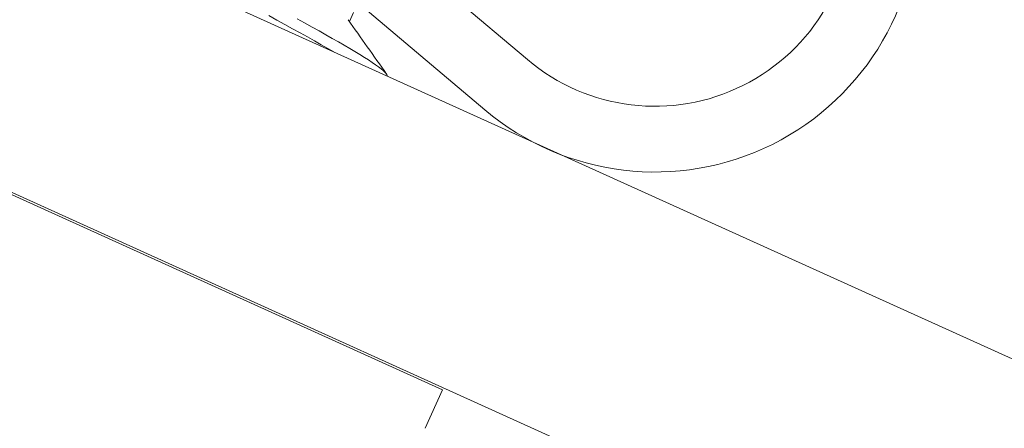
# Model space of a CAD drawing. Extents: x -27 to 75, y -61 to 40.
# Drawn here: x 48 to 49, y -4 to -4 of the extents above; entities that cross this region are included whole.
import ezdxf

# ---------------------------------------------------------------- set-up
doc = ezdxf.new("R2010")
doc.units = 0
doc.header["$LTSCALE"] = 0.25
doc.header["$MEASUREMENT"] = 0
doc.layers.get('0').update_dxf_attribs({"linetype": 'CONTINUOUS', "lineweight": 13})
doc.layers.get('DEFPOINTS').update_dxf_attribs({"linetype": 'CONTINUOUS'})
doc.layers.add('Text', color=7, linetype='CONTINUOUS', lineweight=15)
doc.styles.add('ROMAND', font='romand.shx', dxfattribs={"oblique": 15})
doc.dimstyles.new('ROMAND', dxfattribs={"dimscale": 4.5, "dimtxt": 0.1875, "dimasz": 0.1875, "dimexe": 0.0625, "dimexo": 0.0625, "dimgap": 0.0625, "dimtad": 0, "dimtih": 1, "dimtoh": 1, "dimdec": 3, "dimzin": 0, "dimdsep": 46, "dimlunit": 4, "dimtxsty": 'ROMAND', "dimcen": 0, "dimadec": 0, "dimazin": 0, "dimtfac": 1, "dimtdec": 3, "dimtofl": 0, "dimtmove": 0, "dimatfit": 3, "dimfxl": 0, "dimtolj": 1, "dimtzin": 0, "dimarcsym": 0})

# ---------------------------------------------------------------- blocks, each defined once
blk = doc.blocks.new('*D11')
at = {"layer": 'DEFPOINTS', "color": 0}
for p in [(49.89244298853905, -4.699638379125673), (49.77329102224822, -4.893942367799685)]:
    blk.add_point(p, dxfattribs=at)
at = {"layer": 'Text', "color": 0, "lineweight": -2}
for p, q in [((48.27107545548438, -7.343641567542367), (49.40572459947018, -5.493341809300219)), ((47.56795045548438, -7.343641567542361), (48.27107545548438, -7.343641567542367))]:
    blk.add_line(p, q, dxfattribs=at)
at = {"layer": 'Text', "color": 0}
blk.add_solid([(49.30582469255342, -5.432080738837211), (49.50562450638694, -5.554602879763223), (49.77329102224822, -4.893942367799685)], dxfattribs=at)
at = {"layer": 'Text', "color": 0, "insert": (41.19584778180602, -7.343641567542363), "char_height": 0.703125, "attachment_point": 5, "style": 'ROMAND'}
blk.add_mtext('\\A1;CAST ALUMINUM LED\\PUNIT MOUNTING RING\\Pw/ (4) VENT SLITS\\PFOR HEAT DISSIPATION', dxfattribs=at)
blk = doc.blocks.new('*D59')
at = {"layer": 'DEFPOINTS', "color": 0}
for p in [(53.53785387456603, -1.905546706049584), (53.53785387456603, -5.405546706049648)]:
    blk.add_point(p, dxfattribs=at)
at = {"layer": 'Text', "color": 0, "lineweight": -2}
for p, q in [((53.53785387456603, -12.16363915834857), (53.53785387456603, -6.108671706049648)), ((52.83472887456603, -12.16363915834857), (53.53785387456603, -12.16363915834857))]:
    blk.add_line(p, q, dxfattribs=at)
at = {"layer": 'Text', "color": 0}
blk.add_solid([(53.42066637456603, -6.108671706049648), (53.65504137456603, -6.108671706049648), (53.53785387456603, -5.405546706049648)], dxfattribs=at)
at = {"layer": 'Text', "color": 0, "insert": (47.26619762945911, -12.16363915834856), "char_height": 0.703125, "attachment_point": 5, "style": 'ROMAND'}
blk.add_mtext('\\A1;HIGH PERFORMANCE\\PSILICONE OPTICS\\PTYPE III OR V', dxfattribs=at)

msp = doc.modelspace()

# ---------------------------------------------------------------- linework, layer by layer
for p, q in [((45.29549083262609, -2.729389443396235), (61.20003808608182, -9.934101730927315)), ((45.24437453027883, -2.84222970871962), (61.14892178373456, -10.0469419962507)), ((48.22487945467491, -3.868524084294895), (48.606661410834, -4.19139021437258)), ((48.20470032154507, -3.892385456554825), (48.58648227770415, -4.21525158663251)), ((48.52408887476743, -4.169063056079628), (48.52215789497855, -4.173325732793421)), ((48.56644655642319, -4.348349952688315), (48.23761271374494, -4.199389206485014)), ((48.55819388350329, -4.366567894110963), (48.56644655642319, -4.348349952688315))]:
    msp.add_line(p, q)
at = {"color": 8, "flags": 128}
for points in [[(48.48388061686238, -4.170486140390471), (48.48770077408726, -4.172582575604499), (48.49144178322688, -4.174643191207258), (48.49516373851488, -4.176701313821061), (48.49877605651788, -4.178707055740793), (48.50226631552916, -4.180653442328099), (48.50562317670396, -4.182534039120915), (48.50883649990463, -4.184343019143261), (48.51189743438248, -4.186075217214087), (48.51479848294527, -4.187726170369578)], [(48.49731287208776, -4.171957058242318), (48.50092519009074, -4.173962800162007), (48.50441544910204, -4.175909186749243), (48.50777231027682, -4.177789783542115), (48.51098563347749, -4.179598763564462), (48.51404656795533, -4.181330961635288), (48.51694761652227, -4.182981914793137), (48.51969988236935, -4.184564725048437), (48.5223223126131, -4.18609750105451), (48.52480216837891, -4.187573412649732), (48.52712739037999, -4.188985849191431), (48.52928677127922, -4.190328508856402), (48.53123629945866, -4.191573556812648), (48.5330074567019, -4.192740451751765), (48.53459288029175, -4.193824559319955), (48.53598650897307, -4.194821818603151), (48.53720602023658, -4.19574634156624), (48.53821751709181, -4.196573919292907), (48.53901913838295, -4.197302361042736), (48.53961060107626, -4.197930240603062), (48.53999317037308, -4.198456897582281), (48.54016960249176, -4.198882424720557), (48.54014406259067, -4.199207642064627), (48.54014406259067, -4.199207642064627)]]:
    msp.add_lwpolyline(points, dxfattribs=at)
for centre, radius, start, end in [((48.6671988102236, -4.119806097592749), 0.125, 229.7793999555678, 69.98366882601263), ((48.6671988102236, -4.119806097592749), 0.09375, 229.7793999555654, 69.9836688260175), ((57.44672437135763, 2.146461895954355), 10.93561226692712, 215.2978302038858, 215.4636777395188)]:
    msp.add_arc(centre, radius, start, end)

# ---------------------------------------------------------------- dimensions: what is measured, and where the dimension line sits
at = {"layer": 'Text'}
for p1, p2, text, picture, middle in [((49.89244298853905, -4.699638379125673), (49.77329102224822, -4.893942367799685), 'CAST ALUMINUM LED\\PUNIT MOUNTING RING\\Pw/ (4) VENT SLITS\\PFOR HEAT DISSIPATION', '*D11', (41.19584778180602, -7.343641567542363)), ((53.53785387456603, -1.905546706049584), (53.53785387456603, -5.405546706049648), 'HIGH PERFORMANCE\\PSILICONE OPTICS\\PTYPE III OR V', '*D59', (47.26619762945911, -12.16363915834856))]:
    dim = msp.add_diameter_dim_2p(p1=p1, p2=p2, text=text, dimstyle='ROMAND', override={"dimscale": 3.75}, dxfattribs=at)
    dim.commit()
    dim.dimension.update_dxf_attribs({"geometry": picture, "text_midpoint": middle, "dimtype": 163})

doc.saveas('drawing.dxf')
